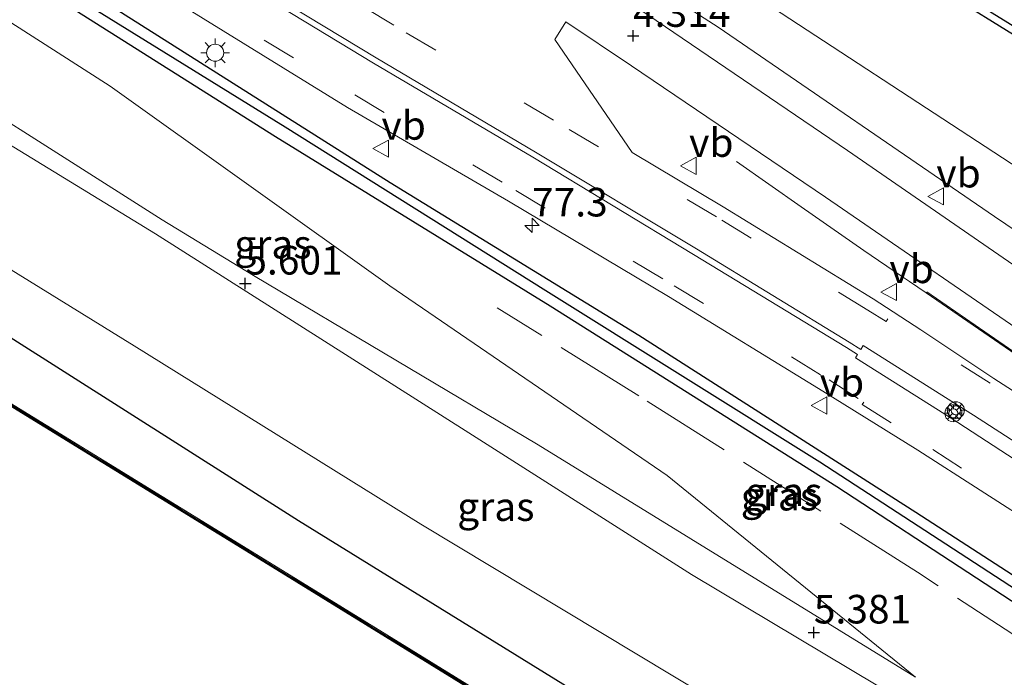
# Model space of a CAD drawing. Units: metres. Extents: x 249999 to 254522, y 606249 to 609473.
# Drawn here: x 252931 to 253017, y 606304 to 606361 of the extents above; entities that cross this region are included whole.
import ezdxf
from ezdxf.enums import TextEntityAlignment as Align

# ---------------------------------------------------------------- set-up
doc = ezdxf.new("R2010")
doc.units = ezdxf.units.M
doc.linetypes.add('IE-TERREINAFSCHEIDING', pattern=[10, 8, -2])
doc.linetypes.add('VW-3-9_STREEP', pattern=[12, 3, -9])
doc.layers.get('0').update_dxf_attribs({"lineweight": 25})
for name, color, linetype, lineweight in [('B-ME-AL-OVERIG-S-B1', 7, 'Continuous', 18), ('B-ME-AM-KILOMETR-S-B1', 7, 'Continuous', 18), ('B-ME-BV-GELEIDECONSTRUCTIE-ANTIVERBLINDINGSSCHERM-L-B1', 213, 'BV-ANTIVERBLINDINGSSCHERM', 18), ('B-ME-BV-GELEIDECONSTRUCTIE-GELEIDERAIL-L-B1', 213, 'BV-GELEIDERAIL', 18), ('B-ME-GW-HOOGTEPUNT-S-B1', 10, 'Continuous', 25), ('B-ME-GW-INSTEEKWATERGANG-L-B1', 10, 'Continuous', 25), ('B-ME-GW-KRUINLIJN-L-B1', 93, 'Continuous', 18), ('B-ME-GW-TEENLIJN-L-B1', 93, 'Continuous', 18), ('B-ME-GW-WATERGANG-GREPPEL-L-B1', 10, 'Continuous', 25), ('B-ME-IE-GRASLAND-GV-B6', 93, 'Continuous', 18), ('B-ME-IE-MEUBILAIR_WEGMEUBILAIR-LICHTMAST-S-B1', 8, 'Continuous', 18), ('B-ME-IE-TERREINAFSCHEIDING-RASTERHEKWERK-L-B1', 8, 'IE-TERREINAFSCHEIDING', 18), ('B-ME-OB-BESCHOEIING-GV-B6', 10, 'Continuous', 25), ('B-ME-OG-WATER-GV-B6', 153, 'Continuous', 18), ('B-ME-VH-VERH_SOORT-BITUMEN-GV-B6', 8, 'IE-TERREINAFSCHEIDING-NATUURLIJK-HOUTWAL', 18), ('B-ME-VW-MARKERING-39STREEP-015-L-B1', 255, 'VW-3-9_STREEP', 18), ('B-ME-VW-MARKERING-STREEP-015-L-B1', 7, 'Continuous', 18), ('B-ME-VW-MEUBILAIR_WEGMEUBILAIR-VERKEERSBORD-S-B1', 8, 'Continuous', 18)]:
    doc.layers.add(name, color=color, linetype=linetype, lineweight=lineweight)
doc.styles.add('NLCS-ISO', font='NLCS-ISO.TTF')
doc.linetypes.add('BV-ANTIVERBLINDINGSSCHERM', pattern='A,2,-1,[22,NLCS.SHX,S=1,R=0,X=0,Y=0],-1', length=4)
doc.linetypes.add('BV-GELEIDERAIL', pattern='A,10,-3,[108,NLCS.SHX,S=1,R=0,X=0,Y=0],-3', length=16)
doc.linetypes.add('IE-TERREINAFSCHEIDING-NATUURLIJK-HOUTWAL', pattern='A,7,-1.5,[67,NLCS.SHX,S=0.75,R=45,X=0,Y=0],-1.5,7,-1.5,[70,NLCS.SHX,S=0.75,R=0,X=0,Y=0],-1.5', length=20)

# ---------------------------------------------------------------- blocks, each defined once
blk = doc.blocks.new('glasbolreflect')
for p, q in [((-0.75, 0), (-0.398, 0)), ((-0.282, 0.282), (-0.53, 0.529)), ((0, 0.4), (0, 0.75)), ((0.285, 0.283), (0.531, 0.529)), ((-0.53, -0.532), (-0.281, -0.283)), ((0, -0.75), (0, -0.4)), ((0.531, -0.532), (0.283, -0.284)), ((0.402, 0), (0.75, 0))]:
    blk.add_line(p, q)
for centre, radius in [((0, 0), 0.75), ((0.002, 0), 0.4)]:
    blk.add_circle(centre, radius)
blk = doc.blocks.new('verkeersbord')
for p, q in [((0, 0.75), (-0.75, -0.625)), ((0.75, -0.625), (0, 0.75)), ((-0.75, -0.625), (0.75, -0.625))]:
    blk.add_line(p, q)
blk = doc.blocks.new('hecto')
for p, q in [((0, 0.625), (-0.625, 0)), ((0, -0.625), (0, 0.625)), ((-0.625, 0), (0.625, 0)), ((0.625, 0), (0, -0.625))]:
    blk.add_line(p, q)
blk = doc.blocks.new('hoogtepunt')
for p, q in [((-0.5, 0), (0.5, 0)), ((0, 0.5), (0, -0.5))]:
    blk.add_line(p, q)
blk = doc.blocks.new('lantaarnpaal')
for p, q in [((-0.884, 0.884), (-0.53, 0.53)), ((0, 0.75), (0, 1.25)), ((0.53, 0.53), (0.884, 0.884)), ((-0.75, 0), (-1.25, 0)), ((0.75, 0), (1.25, 0)), ((-0.53, -0.53), (-0.884, -0.884)), ((0, -0.75), (0, -1.25)), ((0.53, -0.53), (0.884, -0.884))]:
    blk.add_line(p, q)
blk.add_circle((0, 0), 0.75)

msp = doc.modelspace()

# ---------------------------------------------------------------- linework, layer by layer
at = {"layer": 'B-ME-BV-GELEIDECONSTRUCTIE-ANTIVERBLINDINGSSCHERM-L-B1'}
msp.add_polyline3d([(253010.1653, 606337.2587, 6.09), (253021.1676, 606329.6764, 6.277), (253031.1048, 606322.8643, 6.499), (253047.5306, 606311.4598, 6.77), (253058.3034, 606303.7715, 6.921), (253070.0101, 606294.8552, 7.079), (253080.5078, 606286.6389, 7.196), (253090.567, 606278.29, 7.307), (253100.783, 606269.2673, 7.47), (253110.5874, 606260.2471, 7.541), (253120.0893, 606250.6791, 7.572), (253120.7142, 606250, 7.5736)], dxfattribs=at)
msp.add_polyline3d([(253010.1653, 606337.2587, 6.09), (253021.1676, 606329.6764, 6.277), (253031.1048, 606322.8643, 6.499), (253047.5306, 606311.4598, 6.77), (253058.3034, 606303.7715, 6.921), (253070.0101, 606294.8552, 7.079), (253080.5078, 606286.6389, 7.196), (253090.567, 606278.29, 7.307), (253100.783, 606269.2673, 7.47), (253110.5874, 606260.2471, 7.541), (253120.0893, 606250.6791, 7.572), (253120.7142, 606250, 7.5736)], dxfattribs=at)
at = {"layer": 'B-ME-BV-GELEIDECONSTRUCTIE-GELEIDERAIL-L-B1'}
msp.add_polyline3d([(252993.507, 606348.692, 4.421), (252999.16, 606344.709, 4.771), (253004.637, 606340.904, 5.145), (253007.927, 606338.644, 5.367), (253008.6383, 606338.1655, 5.4071), (253010.109, 606337.176, 5.49), (253021.111, 606329.594, 5.677), (253031.048, 606322.782, 5.899), (253047.473, 606311.378, 6.17), (253058.244, 606303.691, 6.321), (253069.949, 606294.776, 6.479), (253080.445, 606286.561, 6.596), (253090.502, 606278.214, 6.707), (253100.716, 606269.193, 6.87), (253110.518, 606260.175, 6.941), (253120.017, 606250.61, 6.972), (253120.5783, 606250, 6.9734)], dxfattribs=at)
msp.add_polyline3d([(252993.507, 606348.692, 4.421), (252999.16, 606344.709, 4.771), (253004.637, 606340.904, 5.145), (253007.927, 606338.644, 5.367), (253008.6383, 606338.1655, 5.4071), (253010.109, 606337.176, 5.49), (253021.111, 606329.594, 5.677), (253031.048, 606322.782, 5.899), (253047.473, 606311.378, 6.17), (253058.244, 606303.691, 6.321), (253069.949, 606294.776, 6.479), (253080.445, 606286.561, 6.596), (253090.502, 606278.214, 6.707), (253100.716, 606269.193, 6.87), (253110.518, 606260.175, 6.941), (253120.017, 606250.61, 6.972), (253120.5783, 606250, 6.9734)], dxfattribs=at)
at = {"layer": 'B-ME-GW-INSTEEKWATERGANG-L-B1'}
for points in [[(252733.571, 606455.196, 1.806), (252758.964, 606439.205, 1.657), (252783.057, 606423.943, 1.662), (252804.319, 606410.89, 1.713), (252828.784, 606396.176, 1.945), (252854.129, 606380.904, 1.972), (252879.186, 606364.975, 1.806), (252904.567, 606349.015, 1.711), (252929.604, 606333.511, 1.669), (252955.155, 606317.256, 1.64), (252979.277, 606302.339, 1.632), (253004.703, 606286.5, 1.418), (253029.867, 606270.646, 1.546), (253046.312, 606260.105, 1.891)], [(252958.364, 606396.538, 2.904), (252976.776, 606385.304, 2.808), (252996.853, 606372.764, 2.844), (253021.177, 606357.673, 2.847), (253044.105, 606343.522, 2.765), (253067.591, 606328.615, 2.733), (253090.966, 606313.95, 2.738), (253112.985, 606300.021, 2.72), (253132.186, 606286.728, 2.881), (253145.758, 606275.959, 2.827), (253145.921, 606275.818, 2.829), (253153.27, 606269.471, 3.013), (253153.546, 606269.237, 3.013), (253153.981, 606269.029, 3.013), (253154.633, 606269.228, 3.004), (253154.843, 606269.464, 3.002)], [(253091.442, 606255.707, 5.953), (253091.719, 606255.97, 5.949), (253091.79, 606256.417, 5.944), (253091.656, 606256.827, 5.953), (253091.359, 606257.255, 5.957), (253087.179, 606261.363, 5.866), (253070.091, 606275.259, 5.595), (253057.632, 606284.75, 5.49), (253045.043, 606293.826, 5.22), (253033.916, 606301.973, 5.044), (253009.203, 606317.951, 4.644), (252984.937, 606333.461, 4.391), (252963.181, 606346.807, 4.03), (252938.566, 606362.399, 3.758), (252913.371, 606378.038, 3.446), (252903.89, 606383.832, 3.392)], [(252903.057, 606382.564, 3.432), (252904.401, 606381.746, 3.437), (252929.262, 606365.974, 3.764), (252953.148, 606350.881, 3.993), (252977.178, 606336.032, 4.27), (253002.274, 606320.24, 4.742), (253026.719, 606304.235, 5.066), (253049, 606288.604, 5.37), (253066.562, 606275.704, 5.627), (253085.145, 606260.104, 5.735), (253085.789, 606259.597, 5.748), (253090.215, 606255.921, 5.983), (253090.924, 606255.571, 5.966), (253091.442, 606255.707, 5.953)]]:
    msp.add_polyline3d(points, dxfattribs=at)
at = {"layer": 'B-ME-GW-KRUINLIJN-L-B1'}
for points in [[(252947.167, 606403.37, 2.963), (252950.758, 606400.146, 3.145), (252953.97, 606397.409, 3.132), (252956.28, 606395.247, 3.176), (252957.774, 606393.481, 3.189), (252958.731, 606391.563, 3.241), (252959.51, 606389.923, 3.241), (252960.757, 606388.19, 3.293), (252964.215, 606384.804, 3.275), (252965.836, 606383.249, 3.293), (252967.525, 606381.284, 3.423), (252968.32, 606379.66, 3.467), (252969.603, 606376.428, 3.61), (252970.749, 606374.803, 3.671), (252972.205, 606373.445, 3.727), (252987.066, 606363.567, 3.911), (252991.906, 606360.451, 3.975), (253016.08, 606343.875, 4.453), (253039.092, 606328.281, 4.844), (253062.141, 606312.57, 5.151), (253084.205, 606295.913, 5.556), (253104.452, 606278.518, 5.827)], [(252896.669, 606372.84, 5.59), (252917.778, 606359.745, 5.653), (252943.233, 606343.563, 5.648), (252951.228, 606338.696, 5.582), (252976.149, 606323.89, 5.456), (253009.178, 606303.533, 5.331)], [(253054.197, 606273.59, 5.564), (253032.54, 606286.476, 5.269), (253008.101, 606301.44, 5.331), (252989.559, 606312.536, 5.322), (252970.074, 606324.924, 5.503), (252942.639, 606342.349, 5.648), (252916.925, 606358.082, 5.653), (252895.691, 606371.353, 5.59)]]:
    msp.add_polyline3d(points, dxfattribs=at)
at = {"layer": 'B-ME-GW-TEENLIJN-L-B1'}
for points in [[(253144.0501, 606250, 3.081), (253143.4, 606250.646, 3.074), (253125.574, 606268.67, 3.137), (253107.263, 606285.601, 3.235), (253087.769, 606301.253, 3.132), (253065.476, 606317.172, 3.082), (253042.192, 606332.445, 3.111), (253017.523, 606348.492, 3.078), (252993.688, 606364.114, 3.008), (252989.12, 606366.916, 3.01), (252977.326, 606374.438, 2.828), (252974.589, 606376.485, 2.78), (252972.217, 606378.534, 2.78), (252970.69, 606380.136, 2.78), (252969.276, 606382.208, 2.784), (252968.045, 606383.808, 2.789), (252966.888, 606385.085, 2.806), (252964.952, 606386.772, 2.811), (252963.182, 606388.181, 2.811), (252961.763, 606389.769, 2.811), (252960.789, 606391.415, 2.811), (252959.376, 606394.949, 2.837), (252958.364, 606396.538, 2.904)], [(253144.0501, 606250, 3.081), (253143.4, 606250.646, 3.074), (253125.574, 606268.67, 3.137), (253107.263, 606285.601, 3.235), (253087.769, 606301.253, 3.132), (253065.476, 606317.172, 3.082), (253042.192, 606332.445, 3.111), (253017.523, 606348.492, 3.078), (252993.688, 606364.114, 3.008), (252989.12, 606366.916, 3.01), (252977.326, 606374.438, 2.828), (252974.589, 606376.485, 2.78), (252972.217, 606378.534, 2.78), (252970.69, 606380.136, 2.78), (252969.276, 606382.208, 2.784), (252968.045, 606383.808, 2.789), (252966.888, 606385.085, 2.806), (252964.952, 606386.772, 2.811), (252963.182, 606388.181, 2.811), (252961.763, 606389.769, 2.811), (252960.789, 606391.415, 2.811), (252959.376, 606394.949, 2.837), (252958.364, 606396.538, 2.904)], [(253009.178, 606303.533, 5.331), (252987.442, 606321.203, 4.736), (252963.162, 606337.784, 4.21), (252938.691, 606355.289, 3.855), (252913.29, 606371.547, 3.71), (252900.947, 606379.351, 3.699)], [(253049.499, 606265.582, 2.336), (253041.425, 606269.975, 1.895), (253016.404, 606285.753, 1.939), (252991.086, 606301.748, 1.969), (252965.875, 606316.941, 2.061), (252940.777, 606332.538, 2.065), (252917.86, 606346.697, 2.152), (252895.342, 606360.719, 2.15), (252890.674, 606363.717, 2.162)]]:
    msp.add_polyline3d(points, dxfattribs=at)
at = {"layer": 'B-ME-GW-WATERGANG-GREPPEL-L-B1'}
for points in [[(252949.879, 606402.538, 2.48), (252977.109, 606385.838, 2.476), (252992.866, 606376.059, 2.474), (253014.894, 606362.293, 2.461), (253037.007, 606348.647, 2.455), (253068.29, 606328.99, 2.444), (253094.206, 606312.815, 2.444), (253113.243, 606300.672, 2.395), (253121.574, 606294.761, 2.453), (253137.489, 606283.722, 2.455), (253146.589, 606276.608, 2.455), (253149.944, 606274.02, 2.501), (253154.071, 606270.475, 2.518)], [(253090.654, 606256.714, 5.536), (253086.417, 606260.461, 5.538), (253081.733, 606264.417, 5.559), (253065.679, 606277.534, 5.358), (253047.234, 606291.363, 5.008), (253033.408, 606301.088, 4.731), (253019.851, 606309.964, 4.548), (253000.787, 606322.361, 4.332), (252976.818, 606337.368, 4.061), (252954.01, 606351.689, 3.631), (252929.544, 606366.827, 3.38), (252917.36, 606374.645, 3.212), (252903.471, 606383.193, 3.047)]]:
    msp.add_polyline3d(points, dxfattribs=at)
at = {"layer": 'B-ME-IE-GRASLAND-GV-B6'}
for points in [[(253033.916, 606301.973, 5.044), (253009.203, 606317.951, 4.644), (252984.937, 606333.461, 4.391), (252963.181, 606346.807, 4.03), (252938.566, 606362.399, 3.758), (252913.371, 606378.038, 3.446), (252903.89, 606383.832, 3.392), (252905.009, 606385.534, 3.484), (252848.935, 606420.983, 2.702)], [(253033.916, 606301.973, 5.044), (253009.203, 606317.951, 4.644), (252984.937, 606333.461, 4.391), (252963.181, 606346.807, 4.03), (252938.566, 606362.399, 3.758), (252913.371, 606378.038, 3.446), (252903.89, 606383.832, 3.392), (252905.009, 606385.534, 3.484), (252848.935, 606420.983, 2.702)], [(252870.884, 606409.304, 3.578), (252876.296, 606405.483, 3.595), (252877.104, 606404.949, 3.586), (252881.552, 606401.878, 3.582), (252891.086, 606395.798, 3.648), (252909.552, 606384.309, 3.767), (252941.177, 606364.711, 4.048), (252959.449, 606353.408, 4.312), (252973.531, 606345.202, 4.558), (252987.547, 606336.867, 4.752), (253001.067, 606328.579, 4.948), (253009.376, 606323.397, 4.948), (253020.291, 606316.421, 5.104), (253031.58, 606308.938, 5.272), (253041.766, 606301.987, 5.443), (253049.51, 606296.471, 5.512), (253059.784, 606288.824, 5.636), (253071.427, 606279.848, 5.738), (253081.574, 606271.48, 5.868), (253089.596, 606264.542, 5.903), (253098.266, 606256.597, 5.958), (253104.9257, 606250, 6.0068), (253093.3013, 606250, 5.7241)], [(252870.884, 606409.304, 3.578), (252876.296, 606405.483, 3.595), (252877.104, 606404.949, 3.586), (252881.552, 606401.878, 3.582), (252891.086, 606395.798, 3.648), (252909.552, 606384.309, 3.767), (252941.177, 606364.711, 4.048), (252959.449, 606353.408, 4.312), (252973.531, 606345.202, 4.558), (252987.547, 606336.867, 4.752), (253001.067, 606328.579, 4.948), (253009.376, 606323.397, 4.948), (253020.291, 606316.421, 5.104), (253031.58, 606308.938, 5.272), (253041.766, 606301.987, 5.443), (253049.51, 606296.471, 5.512), (253059.784, 606288.824, 5.636), (253071.427, 606279.848, 5.738), (253081.574, 606271.48, 5.868), (253089.596, 606264.542, 5.903), (253098.266, 606256.597, 5.958), (253104.9257, 606250, 6.0068), (253093.3013, 606250, 5.7241)], [(253022.372, 606336.438, 4.971), (253003.208, 606349.64, 4.588), (252985.751, 606361.524, 4.295), (252973.646, 606369.55, 3.832), (252968.916, 606374.358, 3.779), (252966.181, 606376.98, 3.653), (252963.059, 606379.797, 3.627), (252954.803, 606386.615, 3.454), (252950.344, 606390.171, 3.397), (252948.106, 606392.064, 3.354), (252946.028, 606394.12, 3.31), (252944.381, 606395.972, 3.293), (252942.843, 606397.792, 3.275), (252942.018, 606399.161, 3.241), (252941.414, 606400.384, 3.249), (252940.928, 606402.05, 3.228), (252940.782, 606403.928, 3.197), (252941.033, 606405.271, 3.167), (252941.398, 606406.324, 3.123), (252942.108, 606407.216, 3.11), (252943.35, 606407.818, 3.097)], [(253022.372, 606336.438, 4.971), (253003.208, 606349.64, 4.588), (252985.751, 606361.524, 4.295), (252973.646, 606369.55, 3.832), (252968.916, 606374.358, 3.779), (252966.181, 606376.98, 3.653), (252963.059, 606379.797, 3.627), (252954.803, 606386.615, 3.454), (252950.344, 606390.171, 3.397), (252948.106, 606392.064, 3.354), (252946.028, 606394.12, 3.31), (252944.381, 606395.972, 3.293), (252942.843, 606397.792, 3.275), (252942.018, 606399.161, 3.241), (252941.414, 606400.384, 3.249), (252940.928, 606402.05, 3.228), (252940.782, 606403.928, 3.197), (252941.033, 606405.271, 3.167), (252941.398, 606406.324, 3.123), (252942.108, 606407.216, 3.11), (252943.35, 606407.818, 3.097)], [(253112.985, 606300.021, 2.72), (253090.966, 606313.95, 2.738), (253067.591, 606328.615, 2.733), (253044.105, 606343.522, 2.765), (253021.177, 606357.673, 2.847), (252996.853, 606372.764, 2.844), (252976.776, 606385.304, 2.808), (252958.364, 606396.538, 2.904), (252947.167, 606403.37, 2.963), (252946.723, 606403.81, 2.963), (252946.634, 606404.292, 2.963), (252946.909, 606404.691, 2.963)], [(253113.243, 606300.672, 2.395), (253094.206, 606312.815, 2.444), (253068.29, 606328.99, 2.444), (253037.007, 606348.647, 2.455), (253014.894, 606362.293, 2.461), (252992.866, 606376.059, 2.474), (252977.109, 606385.838, 2.476), (252949.879, 606402.538, 2.48), (252946.909, 606404.691, 2.963)], [(252946.909, 606404.691, 2.963), (252949.879, 606402.538, 2.48), (252977.109, 606385.838, 2.476), (252992.866, 606376.059, 2.474), (253014.894, 606362.293, 2.461), (253037.007, 606348.647, 2.455), (253068.29, 606328.99, 2.444), (253094.206, 606312.815, 2.444), (253113.243, 606300.672, 2.395)], [(252834.092, 606397.752, 2.072), (252889.515, 606361.953, 1.737), (252890.674, 606363.717, 2.162), (252895.342, 606360.719, 2.15), (252917.86, 606346.697, 2.152), (252940.777, 606332.538, 2.065), (252965.875, 606316.941, 2.061), (252991.086, 606301.748, 1.969), (253016.404, 606285.753, 1.939), (253041.425, 606269.975, 1.895), (253049.499, 606265.582, 2.336), (253046.566, 606260.504, 2.067), (253046.312, 606260.105, 1.891), (253029.867, 606270.646, 1.546), (253004.703, 606286.5, 1.418), (252979.277, 606302.339, 1.632), (252955.155, 606317.256, 1.64), (252929.604, 606333.511, 1.669), (252904.567, 606349.015, 1.711), (252879.186, 606364.975, 1.806), (252854.129, 606380.904, 1.972)], [(253017.523, 606348.492, 3.078), (252993.688, 606364.114, 3.008), (252989.12, 606366.916, 3.01), (252977.326, 606374.438, 2.828), (252974.589, 606376.485, 2.78), (252972.217, 606378.534, 2.78), (252970.69, 606380.136, 2.78), (252969.276, 606382.208, 2.784), (252968.045, 606383.808, 2.789), (252966.888, 606385.085, 2.806), (252964.952, 606386.772, 2.811), (252963.182, 606388.181, 2.811), (252961.763, 606389.769, 2.811), (252960.789, 606391.415, 2.811), (252959.376, 606394.949, 2.837), (252958.364, 606396.538, 2.904), (252976.776, 606385.304, 2.808), (252996.853, 606372.764, 2.844), (253021.177, 606357.673, 2.847)], [(253017.523, 606348.492, 3.078), (252993.688, 606364.114, 3.008), (252989.12, 606366.916, 3.01), (252977.326, 606374.438, 2.828), (252974.589, 606376.485, 2.78), (252972.217, 606378.534, 2.78), (252970.69, 606380.136, 2.78), (252969.276, 606382.208, 2.784), (252968.045, 606383.808, 2.789), (252966.888, 606385.085, 2.806), (252964.952, 606386.772, 2.811), (252963.182, 606388.181, 2.811), (252961.763, 606389.769, 2.811), (252960.789, 606391.415, 2.811), (252959.376, 606394.949, 2.837), (252958.364, 606396.538, 2.904), (252976.776, 606385.304, 2.808), (252996.853, 606372.764, 2.844), (253021.177, 606357.673, 2.847)], [(252903.471, 606383.193, 3.047), (252903.89, 606383.832, 3.392), (252913.371, 606378.038, 3.446), (252938.566, 606362.399, 3.758), (252963.181, 606346.807, 4.03), (252984.937, 606333.461, 4.391), (253009.203, 606317.951, 4.644), (253033.916, 606301.973, 5.044)], [(252903.057, 606382.564, 3.432), (252903.471, 606383.193, 3.047), (252917.36, 606374.645, 3.212), (252929.544, 606366.827, 3.38), (252954.01, 606351.689, 3.631), (252976.818, 606337.368, 4.061), (253000.787, 606322.361, 4.332), (253019.851, 606309.964, 4.548)], [(253019.851, 606309.964, 4.548), (253000.787, 606322.361, 4.332), (252976.818, 606337.368, 4.061), (252954.01, 606351.689, 3.631), (252929.544, 606366.827, 3.38), (252917.36, 606374.645, 3.212), (252903.471, 606383.193, 3.047)], [(253008.101, 606301.44, 5.331), (252989.559, 606312.536, 5.322), (252970.074, 606324.924, 5.503), (252942.639, 606342.349, 5.648), (252916.925, 606358.082, 5.653), (252895.691, 606371.353, 5.59), (252896.669, 606372.84, 5.59), (252917.778, 606359.745, 5.653), (252943.233, 606343.563, 5.648), (252951.228, 606338.696, 5.582), (252976.149, 606323.89, 5.456), (253009.178, 606303.533, 5.331), (252987.442, 606321.203, 4.736), (252963.162, 606337.784, 4.21), (252938.691, 606355.289, 3.855), (252913.29, 606371.547, 3.71), (252900.947, 606379.351, 3.699), (252903.057, 606382.564, 3.432), (252904.401, 606381.746, 3.437), (252929.262, 606365.974, 3.764), (252953.148, 606350.881, 3.993), (252977.178, 606336.032, 4.27), (253002.274, 606320.24, 4.742), (253026.719, 606304.235, 5.066)], [(253008.101, 606301.44, 5.331), (252989.559, 606312.536, 5.322), (252970.074, 606324.924, 5.503), (252942.639, 606342.349, 5.648), (252916.925, 606358.082, 5.653), (252895.691, 606371.353, 5.59), (252896.669, 606372.84, 5.59), (252917.778, 606359.745, 5.653), (252943.233, 606343.563, 5.648), (252951.228, 606338.696, 5.582), (252976.149, 606323.89, 5.456), (253009.178, 606303.533, 5.331), (252987.442, 606321.203, 4.736), (252963.162, 606337.784, 4.21), (252938.691, 606355.289, 3.855), (252913.29, 606371.547, 3.71), (252900.947, 606379.351, 3.699), (252903.057, 606382.564, 3.432), (252904.401, 606381.746, 3.437), (252929.262, 606365.974, 3.764), (252953.148, 606350.881, 3.993), (252977.178, 606336.032, 4.27), (253002.274, 606320.24, 4.742), (253026.719, 606304.235, 5.066)], [(253026.719, 606304.235, 5.066), (253002.274, 606320.24, 4.742), (252977.178, 606336.032, 4.27), (252953.148, 606350.881, 3.993), (252929.262, 606365.974, 3.764), (252904.401, 606381.746, 3.437), (252903.057, 606382.564, 3.432)], [(252854.129, 606380.904, 1.972), (252879.186, 606364.975, 1.806), (252904.567, 606349.015, 1.711), (252929.604, 606333.511, 1.669), (252955.155, 606317.256, 1.64), (252979.277, 606302.339, 1.632), (253004.703, 606286.5, 1.418), (253029.867, 606270.646, 1.546), (253046.312, 606260.105, 1.891), (253043.952, 606256.524, -0.401), (253029.827, 606265.626, -0.455), (253029.044, 606266.132, -0.455), (253003.929, 606281.711, -0.455), (252978.414, 606297.661, -0.455), (252953.382, 606313.109, -0.455), (252927.972, 606328.718, -0.455), (252902.77, 606344.561, -0.455), (252877.771, 606360.062, -0.455), (252852.322, 606375.735, -0.455)], [(252900.947, 606379.351, 3.699), (252913.29, 606371.547, 3.71), (252938.691, 606355.289, 3.855), (252963.162, 606337.784, 4.21), (252987.442, 606321.203, 4.736), (253009.178, 606303.533, 5.331), (252976.149, 606323.89, 5.456), (252951.228, 606338.696, 5.582), (252943.233, 606343.563, 5.648), (252917.778, 606359.745, 5.653), (252896.669, 606372.84, 5.59), (252900.947, 606379.351, 3.699)], [(252852.322, 606375.735, -0.455), (252877.771, 606360.062, -0.455), (252902.77, 606344.561, -0.455), (252927.972, 606328.718, -0.455), (252953.382, 606313.109, -0.455), (252978.414, 606297.661, -0.455), (253003.929, 606281.711, -0.455), (253029.044, 606266.132, -0.455), (253029.827, 606265.626, -0.455), (253043.952, 606256.524, -0.401), (253043.897, 606256.44, -0.455), (253029.772, 606265.542, -0.455), (253028.99, 606266.048, -0.455), (253003.876, 606281.626, -0.455), (252978.361, 606297.576, -0.455), (252953.329, 606313.024, -0.455), (252927.919, 606328.633, -0.455), (252902.717, 606344.476, -0.455), (252877.719, 606359.977, -0.455), (252852.27, 606375.65, -0.455)], [(252895.691, 606371.353, 5.59), (252916.925, 606358.082, 5.653), (252942.639, 606342.349, 5.648), (252970.074, 606324.924, 5.503), (252989.559, 606312.536, 5.322), (253008.101, 606301.44, 5.331), (253032.54, 606286.476, 5.269), (253054.197, 606273.59, 5.564), (253049.499, 606265.582, 2.336), (253041.425, 606269.975, 1.895), (253016.404, 606285.753, 1.939), (252991.086, 606301.748, 1.969), (252965.875, 606316.941, 2.061), (252940.777, 606332.538, 2.065), (252917.86, 606346.697, 2.152), (252895.342, 606360.719, 2.15), (252890.674, 606363.717, 2.162), (252895.691, 606371.353, 5.59)], [(252993.688, 606364.114, 3.008), (253017.523, 606348.492, 3.078)], [(252993.688, 606364.114, 3.008), (253017.523, 606348.492, 3.078)], [(253039.092, 606328.281, 4.844), (253016.08, 606343.875, 4.453), (252991.906, 606360.451, 3.975), (252987.066, 606363.567, 3.911)], [(252987.066, 606363.567, 3.911), (252991.906, 606360.451, 3.975), (253016.08, 606343.875, 4.453), (253039.092, 606328.281, 4.844)], [(253039.092, 606328.281, 4.844), (253016.08, 606343.875, 4.453), (252991.906, 606360.451, 3.975), (252987.066, 606363.567, 3.911)], [(252987.066, 606363.567, 3.911), (252991.906, 606360.451, 3.975), (253016.08, 606343.875, 4.453), (253039.092, 606328.281, 4.844)], [(253104.338, 606263.37, 6.344), (253095.903, 606271.12, 6.284), (253084.978, 606280.568, 6.184), (253074.85, 606288.79, 6.052), (253064.796, 606296.585, 5.918), (253054.578, 606304.02, 5.753), (253046.56, 606309.703, 5.641), (253036.587, 606316.479, 5.443), (253016.0157, 606329.673, 5.031), (253009.626, 606333.948, 4.916), (253005.449, 606336.664, 4.98), (252992.331, 606344.698, 4.749), (252984.363, 606349.469, 4.638), (252977.598, 606359.367, 4.162), (252978.566, 606360.899, 4.027), (252984.308, 606357.042, 4.349), (253001.286, 606345.56, 4.67), (253020.933, 606332.071, 5.083), (253040.435, 606318.747, 5.419), (253060.741, 606304.512, 5.788), (253080.169, 606289.535, 6.089), (253098.911, 606273.833, 6.2)], [(253104.338, 606263.37, 6.344), (253095.903, 606271.12, 6.284), (253084.978, 606280.568, 6.184), (253074.85, 606288.79, 6.052), (253064.796, 606296.585, 5.918), (253054.578, 606304.02, 5.753), (253046.56, 606309.703, 5.641), (253036.587, 606316.479, 5.443), (253016.0157, 606329.673, 5.031), (253009.626, 606333.948, 4.916), (253005.449, 606336.664, 4.98), (252992.331, 606344.698, 4.749), (252984.363, 606349.469, 4.638), (252977.598, 606359.367, 4.162), (252978.566, 606360.899, 4.027), (252984.308, 606357.042, 4.349), (253001.286, 606345.56, 4.67), (253020.933, 606332.071, 5.083), (253040.435, 606318.747, 5.419), (253060.741, 606304.512, 5.788), (253080.169, 606289.535, 6.089), (253098.911, 606273.833, 6.2)]]:
    msp.add_polyline3d(points, dxfattribs=at)
at = {"layer": 'B-ME-IE-TERREINAFSCHEIDING-RASTERHEKWERK-L-B1'}
for points in [[(253043.952, 606256.524, -0.401), (253029.827, 606265.626, -0.455), (253029.044, 606266.132, -0.455), (253003.929, 606281.711, -0.455), (252978.414, 606297.661, -0.455), (252953.382, 606313.109, -0.455), (252927.972, 606328.718, -0.455), (252902.77, 606344.561, -0.455), (252877.771, 606360.062, -0.455), (252852.322, 606375.735, -0.455), (252828.413, 606390.378, -0.455), (252806.487, 606404.005, -0.455), (252781.566, 606419.474, -0.455)], [(253054.197, 606273.59, 5.564), (253057.664, 606279.071, 5.652), (253042.841, 606290.375, 5.447), (253027.905, 606300.608, 5.258), (253009.334, 606312.74, 4.952), (252984.94, 606328.171, 4.445), (252972.544, 606335.873, 4.333)]]:
    msp.add_polyline3d(points, dxfattribs=at)
at = {"layer": 'B-ME-OB-BESCHOEIING-GV-B6'}
for points in [[(253028.931, 606265.967, -0.701), (253003.823, 606281.541, -0.701), (252978.309, 606297.491, -0.701), (252953.276, 606312.939, -0.701), (252927.866, 606328.548, -0.701), (252902.664, 606344.391, -0.701), (252877.666, 606359.892, -0.701), (252852.217, 606375.564, -0.701)], [(252852.27, 606375.65, -0.455), (252877.719, 606359.977, -0.455), (252902.717, 606344.476, -0.455), (252927.919, 606328.633, -0.455), (252953.329, 606313.024, -0.455), (252978.361, 606297.576, -0.455), (253003.876, 606281.626, -0.455), (253028.99, 606266.048, -0.455), (253029.772, 606265.542, -0.455), (253043.897, 606256.44, -0.455), (253043.844, 606256.356, -0.698), (253028.931, 606265.967, -0.701)]]:
    msp.add_polyline3d(points, dxfattribs=at)
at = {"layer": 'B-ME-OG-WATER-GV-B6'}
msp.add_polyline3d([(252852.217, 606375.564, -0.701), (252877.666, 606359.892, -0.701), (252902.664, 606344.391, -0.701), (252927.866, 606328.548, -0.701), (252953.276, 606312.939, -0.701), (252978.309, 606297.491, -0.701), (253003.823, 606281.541, -0.701), (253028.931, 606265.967, -0.701), (253045.097, 606252.135, -0.701), (253047.7986, 606250, -0.701), (253011.7716, 606250, -0.692)], dxfattribs=at)
msp.add_polyline3d([(252852.217, 606375.564, -0.701), (252877.666, 606359.892, -0.701), (252902.664, 606344.391, -0.701), (252927.866, 606328.548, -0.701), (252953.276, 606312.939, -0.701), (252978.309, 606297.491, -0.701), (253003.823, 606281.541, -0.701), (253028.931, 606265.967, -0.701), (253045.097, 606252.135, -0.701), (253047.7986, 606250, -0.701), (253011.7716, 606250, -0.692)], dxfattribs=at)
at = {"layer": 'B-ME-VH-VERH_SOORT-BITUMEN-GV-B6'}
for points in [[(253104.9257, 606250, 6.0068), (253098.266, 606256.597, 5.958), (253089.596, 606264.542, 5.903), (253081.574, 606271.48, 5.868), (253071.427, 606279.848, 5.738), (253059.784, 606288.824, 5.636), (253049.51, 606296.471, 5.512), (253041.766, 606301.987, 5.443), (253031.58, 606308.938, 5.272), (253020.291, 606316.421, 5.104), (253009.376, 606323.397, 4.948), (253001.067, 606328.579, 4.948), (252987.547, 606336.867, 4.752), (252973.531, 606345.202, 4.558), (252959.449, 606353.408, 4.312), (252941.177, 606364.711, 4.048), (252909.552, 606384.309, 3.767), (252891.086, 606395.798, 3.648), (252881.552, 606401.878, 3.582), (252877.104, 606404.949, 3.586), (252876.296, 606405.483, 3.595), (252870.884, 606409.304, 3.578)], [(253104.9257, 606250, 6.0068), (253098.266, 606256.597, 5.958), (253089.596, 606264.542, 5.903), (253081.574, 606271.48, 5.868), (253071.427, 606279.848, 5.738), (253059.784, 606288.824, 5.636), (253049.51, 606296.471, 5.512), (253041.766, 606301.987, 5.443), (253031.58, 606308.938, 5.272), (253020.291, 606316.421, 5.104), (253009.376, 606323.397, 4.948), (253001.067, 606328.579, 4.948), (252987.547, 606336.867, 4.752), (252973.531, 606345.202, 4.558), (252959.449, 606353.408, 4.312), (252941.177, 606364.711, 4.048), (252909.552, 606384.309, 3.767), (252891.086, 606395.798, 3.648), (252881.552, 606401.878, 3.582), (252877.104, 606404.949, 3.586), (252876.296, 606405.483, 3.595), (252870.884, 606409.304, 3.578)], [(252943.35, 606407.818, 3.097), (252942.108, 606407.216, 3.11), (252941.398, 606406.324, 3.123), (252941.033, 606405.271, 3.167), (252940.782, 606403.928, 3.197), (252940.928, 606402.05, 3.228), (252941.414, 606400.384, 3.249), (252942.018, 606399.161, 3.241), (252942.843, 606397.792, 3.275), (252944.381, 606395.972, 3.293), (252946.028, 606394.12, 3.31), (252948.106, 606392.064, 3.354), (252950.344, 606390.171, 3.397), (252954.803, 606386.615, 3.454), (252963.059, 606379.797, 3.627), (252966.181, 606376.98, 3.653), (252968.916, 606374.358, 3.779), (252973.646, 606369.55, 3.832), (252985.751, 606361.524, 4.295), (253003.208, 606349.64, 4.588), (253022.372, 606336.438, 4.971)], [(252943.35, 606407.818, 3.097), (252942.108, 606407.216, 3.11), (252941.398, 606406.324, 3.123), (252941.033, 606405.271, 3.167), (252940.782, 606403.928, 3.197), (252940.928, 606402.05, 3.228), (252941.414, 606400.384, 3.249), (252942.018, 606399.161, 3.241), (252942.843, 606397.792, 3.275), (252944.381, 606395.972, 3.293), (252946.028, 606394.12, 3.31), (252948.106, 606392.064, 3.354), (252950.344, 606390.171, 3.397), (252954.803, 606386.615, 3.454), (252963.059, 606379.797, 3.627), (252966.181, 606376.98, 3.653), (252968.916, 606374.358, 3.779), (252973.646, 606369.55, 3.832), (252985.751, 606361.524, 4.295), (253003.208, 606349.64, 4.588), (253022.372, 606336.438, 4.971)], [(253098.911, 606273.833, 6.2), (253080.169, 606289.535, 6.089), (253060.741, 606304.512, 5.788), (253040.435, 606318.747, 5.419), (253020.933, 606332.071, 5.083), (253001.286, 606345.56, 4.67), (252984.308, 606357.042, 4.349), (252978.566, 606360.899, 4.027), (252977.598, 606359.367, 4.162), (252984.363, 606349.469, 4.638), (252992.331, 606344.698, 4.749), (253005.449, 606336.664, 4.98), (253009.626, 606333.948, 4.916), (253016.0157, 606329.673, 5.031), (253036.587, 606316.479, 5.443), (253046.56, 606309.703, 5.641), (253054.578, 606304.02, 5.753), (253064.796, 606296.585, 5.918), (253074.85, 606288.79, 6.052), (253084.978, 606280.568, 6.184), (253095.903, 606271.12, 6.284), (253104.338, 606263.37, 6.344)], [(253098.911, 606273.833, 6.2), (253080.169, 606289.535, 6.089), (253060.741, 606304.512, 5.788), (253040.435, 606318.747, 5.419), (253020.933, 606332.071, 5.083), (253001.286, 606345.56, 4.67), (252984.308, 606357.042, 4.349), (252978.566, 606360.899, 4.027), (252977.598, 606359.367, 4.162), (252984.363, 606349.469, 4.638), (252992.331, 606344.698, 4.749), (253005.449, 606336.664, 4.98), (253009.626, 606333.948, 4.916), (253016.0157, 606329.673, 5.031), (253036.587, 606316.479, 5.443), (253046.56, 606309.703, 5.641), (253054.578, 606304.02, 5.753), (253064.796, 606296.585, 5.918), (253074.85, 606288.79, 6.052), (253084.978, 606280.568, 6.184), (253095.903, 606271.12, 6.284), (253104.338, 606263.37, 6.344)]]:
    msp.add_polyline3d(points, dxfattribs=at)
at = {"layer": 'B-ME-VW-MARKERING-39STREEP-015-L-B1'}
for points in [[(253116.6078, 606250, 6.4326), (253113.803, 606253.004, 6.432), (253103.969, 606262.713, 6.38), (253095.685, 606270.332, 6.323), (253084.684, 606279.693, 6.222), (253074.227, 606288.171, 6.088), (253064.435, 606295.754, 5.96), (253054.304, 606303.22, 5.804), (253046.22, 606308.95, 5.683), (253036.187, 606315.786, 5.507), (253024.225, 606323.743, 5.286), (253015.694, 606329.269, 5.126), (253006.747, 606334.905, 4.944), (253006.5916, 606334.6627, 5.0373), (253004.985, 606335.681, 5.006), (252991.746, 606343.837, 4.786), (252977.491, 606352.296, 4.579), (252963.493, 606360.613, 4.326), (252945.383, 606371.579, 4.135), (252913.801, 606391.125, 3.822), (252895.303, 606402.738, 3.738), (252886.119, 606408.714, 3.678), (252881.603, 606411.838, 3.662)], [(253116.6078, 606250, 6.4326), (253113.803, 606253.004, 6.432), (253103.969, 606262.713, 6.38), (253095.685, 606270.332, 6.323), (253084.684, 606279.693, 6.222), (253074.227, 606288.171, 6.088), (253064.435, 606295.754, 5.96), (253054.304, 606303.22, 5.804), (253046.22, 606308.95, 5.683), (253036.187, 606315.786, 5.507), (253024.225, 606323.743, 5.286), (253015.694, 606329.269, 5.126), (253006.747, 606334.905, 4.944), (253006.5916, 606334.6627, 5.0373), (253004.985, 606335.681, 5.006), (252991.746, 606343.837, 4.786), (252977.491, 606352.296, 4.579), (252963.493, 606360.613, 4.326), (252945.383, 606371.579, 4.135), (252913.801, 606391.125, 3.822), (252895.303, 606402.738, 3.738), (252886.119, 606408.714, 3.678), (252881.603, 606411.838, 3.662)], [(252871.877, 606409.911, 3.631), (252876.79, 606406.504, 3.615), (252877.801, 606405.859, 3.631), (252882.167, 606402.89, 3.634), (252891.719, 606396.659, 3.68), (252910.178, 606385.118, 3.8), (252941.898, 606365.516, 4.091), (252960.094, 606354.511, 4.351), (252974.188, 606346.156, 4.594), (252988.048, 606337.807, 4.775), (253001.605, 606329.557, 4.988), (253004.6444, 606327.6193, 5.0351), (253004.507, 606327.401, 4.921), (253010.682, 606323.474, 5.015), (253019.812, 606317.554, 5.158), (253031.016, 606310.149, 5.32), (253041.547, 606302.961, 5.481), (253049.958, 606297.013, 5.575), (253059.962, 606289.601, 5.7), (253070.858, 606281.145, 5.817), (253080.236, 606273.499, 5.921), (253089.369, 606265.763, 5.995), (253098.235, 606257.676, 6.054), (253106.0021, 606250, 6.0933)], [(252871.877, 606409.911, 3.631), (252876.79, 606406.504, 3.615), (252877.801, 606405.859, 3.631), (252882.167, 606402.89, 3.634), (252891.719, 606396.659, 3.68), (252910.178, 606385.118, 3.8), (252941.898, 606365.516, 4.091), (252960.094, 606354.511, 4.351), (252974.188, 606346.156, 4.594), (252988.048, 606337.807, 4.775), (253001.605, 606329.557, 4.988), (253004.6444, 606327.6193, 5.0351), (253004.507, 606327.401, 4.921), (253010.682, 606323.474, 5.015), (253019.812, 606317.554, 5.158), (253031.016, 606310.149, 5.32), (253041.547, 606302.961, 5.481), (253049.958, 606297.013, 5.575), (253059.962, 606289.601, 5.7), (253070.858, 606281.145, 5.817), (253080.236, 606273.499, 5.921), (253089.369, 606265.763, 5.995), (253098.235, 606257.676, 6.054), (253106.0021, 606250, 6.0933)]]:
    msp.add_polyline3d(points, dxfattribs=at)
at = {"layer": 'B-ME-VW-MARKERING-STREEP-015-L-B1'}
for points in [[(252879.276, 606409.442, 3.727), (252879.78, 606409.124, 3.738), (252884.266, 606406.009, 3.76), (252893.566, 606399.968, 3.779), (252912.113, 606388.334, 3.887), (252943.706, 606368.807, 4.194), (252961.968, 606357.763, 4.41), (252975.92, 606349.493, 4.661), (252990.005, 606341.048, 4.866), (253003.37, 606332.867, 5.068), (253004.3734, 606332.2305, 5.0843), (253004.596, 606332.573, 4.99), (253014.231, 606326.476, 5.146), (253022.636, 606321.048, 5.289), (253034.469, 606313.188, 5.469), (253044.543, 606306.286, 5.634), (253051.994, 606301.025, 5.732), (253062.773, 606293.023, 5.863), (253072.042, 606285.835, 5.986), (253082.88, 606277.087, 6.107), (253093.262, 606268.2, 6.192), (253101.571, 606260.574, 6.243), (253111.47, 606250.816, 6.299), (253112.234, 606250, 6.2996)], [(252879.276, 606409.442, 3.727), (252879.78, 606409.124, 3.738), (252884.266, 606406.009, 3.76), (252893.566, 606399.968, 3.779), (252912.113, 606388.334, 3.887), (252943.706, 606368.807, 4.194), (252961.968, 606357.763, 4.41), (252975.92, 606349.493, 4.661), (252990.005, 606341.048, 4.866), (253003.37, 606332.867, 5.068), (253004.3734, 606332.2305, 5.0843), (253004.596, 606332.573, 4.99), (253014.231, 606326.476, 5.146), (253022.636, 606321.048, 5.289), (253034.469, 606313.188, 5.469), (253044.543, 606306.286, 5.634), (253051.994, 606301.025, 5.732), (253062.773, 606293.023, 5.863), (253072.042, 606285.835, 5.986), (253082.88, 606277.087, 6.107), (253093.262, 606268.2, 6.192), (253101.571, 606260.574, 6.243), (253111.47, 606250.816, 6.299), (253112.234, 606250, 6.2996)], [(252879.314, 606408.774, 3.714), (252879.498, 606408.649, 3.721), (252883.969, 606405.557, 3.738), (252893.345, 606399.48, 3.77), (252911.815, 606387.864, 3.882), (252943.514, 606368.349, 4.188), (252961.726, 606357.295, 4.424), (252975.677, 606349.048, 4.673), (252989.748, 606340.549, 4.868), (253003.129, 606332.392, 5.066), (253004.0854, 606331.7873, 5.082), (253003.9, 606331.502, 4.958), (253012.277, 606326.205, 5.099), (253021.563, 606320.185, 5.25), (253032.545, 606312.909, 5.41), (253043.304, 606305.609, 5.585), (253051.85, 606299.544, 5.701), (253061.988, 606292.032, 5.835), (253072.527, 606283.848, 5.971), (253082.414, 606275.845, 6.086), (253091.736, 606267.905, 6.165), (253100.652, 606259.745, 6.219), (253110.5341, 606250, 6.2555)], [(252879.314, 606408.774, 3.714), (252879.498, 606408.649, 3.721), (252883.969, 606405.557, 3.738), (252893.345, 606399.48, 3.77), (252911.815, 606387.864, 3.882), (252943.514, 606368.349, 4.188), (252961.726, 606357.295, 4.424), (252975.677, 606349.048, 4.673), (252989.748, 606340.549, 4.868), (253003.129, 606332.392, 5.066), (253004.0854, 606331.7873, 5.082), (253003.9, 606331.502, 4.958), (253012.277, 606326.205, 5.099), (253021.563, 606320.185, 5.25), (253032.545, 606312.909, 5.41), (253043.304, 606305.609, 5.585), (253051.85, 606299.544, 5.701), (253061.988, 606292.032, 5.835), (253072.527, 606283.848, 5.971), (253082.414, 606275.845, 6.086), (253091.736, 606267.905, 6.165), (253100.652, 606259.745, 6.219), (253110.5341, 606250, 6.2555)]]:
    msp.add_polyline3d(points, dxfattribs=at)

# ---------------------------------------------------------------- block references
at = {"layer": 'B-ME-AL-OVERIG-S-B1', "rotation": 90}
for p in [(253012.694, 606326.904, 5.149), (253012.482, 606326.641, 5.146)]:
    msp.add_blockref('glasbolreflect', p, dxfattribs=at)
at = {"layer": 'B-ME-AM-KILOMETR-S-B1', "rotation": 90}
msp.add_blockref('hecto', (252975.601, 606343.089, 4.483), dxfattribs=at)
at = {"layer": 'B-ME-GW-HOOGTEPUNT-S-B1', "rotation": 90}
for p in [(252984.445, 606359.685, 4.314), (252984.445, 606359.685, 4.314), (252950.509, 606338.006, 5.601), (252950.509, 606338.006, 5.601), (253000.268, 606307.46, 5.381), (253000.268, 606307.46, 5.381)]:
    msp.add_blockref('hoogtepunt', p, dxfattribs=at)
at = {"layer": 'B-ME-IE-MEUBILAIR_WEGMEUBILAIR-LICHTMAST-S-B1', "rotation": 90}
msp.add_blockref('lantaarnpaal', (252947.867, 606358.201, 4.128), dxfattribs=at)
at = {"layer": 'B-ME-VW-MEUBILAIR_WEGMEUBILAIR-VERKEERSBORD-S-B1', "rotation": 90}
for p in [(252962.426, 606349.808, 4.317), (252989.351, 606348.306, 4.436), (253010.988, 606345.629, 4.616), (253006.88, 606337.255, 4.827), (253000.781, 606327.325, 4.614)]:
    msp.add_blockref('verkeersbord', p, dxfattribs=at)

# ---------------------------------------------------------------- texts
at = {"layer": 'B-ME-AM-KILOMETR-S-B1', "ltscale": 0.2, "style": 'NLCS-ISO'}
msp.add_text('77.3', height=2.5, dxfattribs=at).set_placement((252975.601, 606343.089, 4.483), align=Align.BOTTOM_LEFT)
at = {"layer": 'B-ME-GW-HOOGTEPUNT-S-B1', "ltscale": 0.2, "style": 'NLCS-ISO'}
for s, p in [('4.314', (252984.445, 606359.685, 4.314)), ('4.314', (252984.445, 606359.685, 4.314)), ('5.601', (252950.509, 606338.006, 5.601)), ('5.601', (252950.509, 606338.006, 5.601)), ('5.381', (253000.268, 606307.46, 5.381)), ('5.381', (253000.268, 606307.46, 5.381))]:
    msp.add_text(s, height=2.5, dxfattribs=at).set_placement(p, align=Align.BOTTOM_LEFT)
at = {"layer": 'B-ME-IE-GRASLAND-GV-B6', "ltscale": 0.2, "style": 'NLCS-ISO'}
for p in [(252952.9235, 606341.442), (252997.2495, 606319.382), (252997.6305, 606319.7695), (252972.4355, 606318.4675)]:
    msp.add_text('gras', height=2.5, dxfattribs=at).set_placement(p, align=Align.MIDDLE_CENTER)
at = {"layer": 'B-ME-VW-MEUBILAIR_WEGMEUBILAIR-VERKEERSBORD-S-B1', "ltscale": 0.2, "style": 'NLCS-ISO'}
for p in [(252962.426, 606349.808, 4.317), (252989.351, 606348.306, 4.436), (253010.988, 606345.629, 4.616), (253006.88, 606337.255, 4.827), (253000.781, 606327.325, 4.614)]:
    msp.add_text('vb', height=2.5, dxfattribs=at).set_placement(p, align=Align.BOTTOM_LEFT)

doc.saveas('drawing.dxf')
